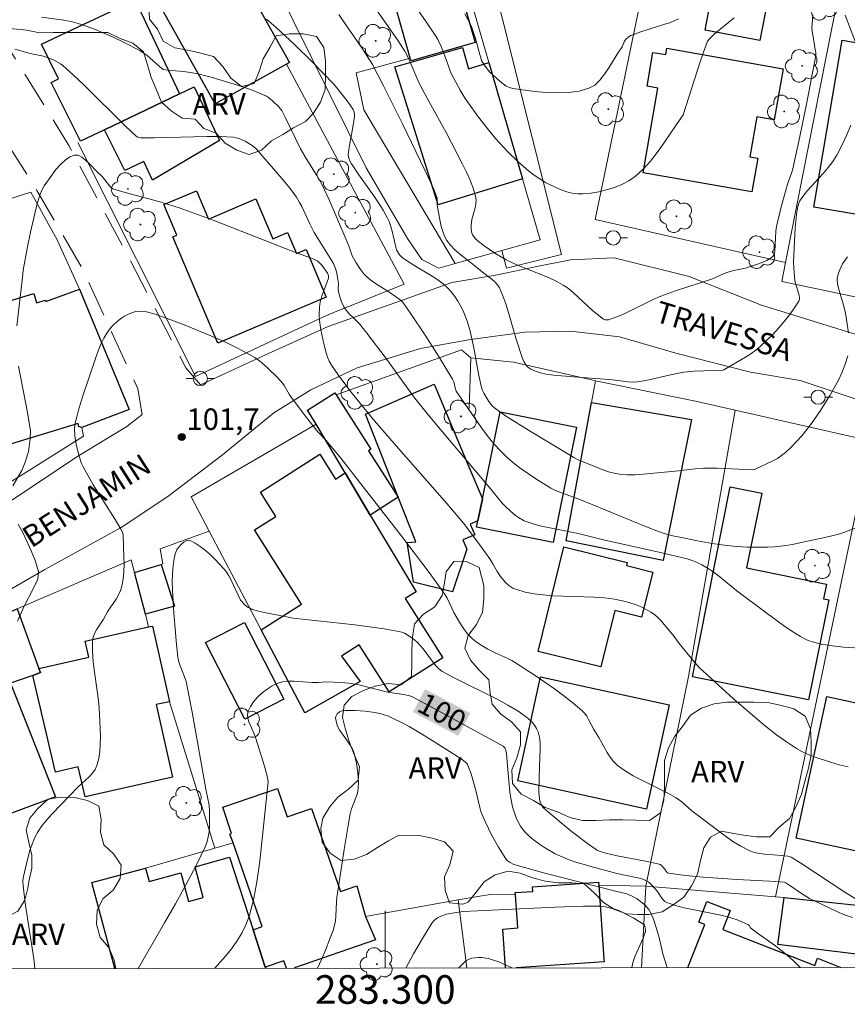
# Model space of a CAD drawing. Units: metres. Extents: x 283112 to 283627, y 1671017 to 1671584.
# Drawn here: x 283274 to 283332, y 1671020 to 1671089 of the extents above; entities that cross this region are included whole.
import ezdxf
from ezdxf.enums import TextEntityAlignment as Align

# ---------------------------------------------------------------- set-up
doc = ezdxf.new("R2010")
doc.units = ezdxf.units.M
doc.header["$MEASUREMENT"] = 0
doc.linetypes.add('HIDDEN', pattern=[0.375, 0.25, -0.125])
for name, color, linetype, lineweight in [('Articulacao', 7, 'Continuous', 18), ('Cerca', 8, 'Cerca', 20), ('Edificacoes', 7, 'Continuous', 30), ('Malha_Coordenadas', 7, 'Continuous', 15), ('Muro_Grade', 8, 'Continuous', 20), ('Nao_Pavimentada_S_Mfio', 10, 'HIDDEN', 15), ('Pavimentacao_Asfaltica_S_Mfio', 10, 'Continuous', 15), ('Poste', 7, 'Continuous', 9), ('Topon_Curvas_Mestras_Masc', 255, 'Continuous', 9), ('Topon_de_Vias', 7, 'Continuous', 9)]:
    doc.layers.add(name, color=color, linetype=linetype, lineweight=lineweight)
for name, color, linetype, lineweight, true_color in [('Arvores_Isoladas', 7, 'Continuous', 18, 0x00ff33), ('Curvas_Intermediarias', 7, 'Continuous', 9, 0x783c14), ('Curvas_Mestras', 7, 'Continuous', 20, 0x783c14), ('Pto_Cotado', 7, 'Continuous', 9, 0x783c14), ('Topon_Curvas_Mestras', 7, 'Continuous', 9, 0x783c14), ('Topon_Pto_Cotado', 7, 'Continuous', 9, 0x783c14), ('Topon_Vegetacao', 7, 'Continuous', 9, 0x00ff33), ('Vegetacao', 7, 'Orla8', 9, 0x00ff33)]:
    doc.layers.add(name, color=color, linetype=linetype, lineweight=lineweight, true_color=true_color)
doc.styles.add('Arial', font='arial.ttf', dxfattribs={"height": 1.5})
doc.styles.get("Standard").update_dxf_attribs({"font": 'arial.ttf'})
doc.linetypes.add('Cerca', pattern='A,10,0,["X",Standard,S=1,R=0,X=0,Y=-0.5],0.1', length=10.1)
doc.linetypes.add('Orla8', pattern='A,6,-0.5,["V",Standard,S=1,R=0,X=-0.5,Y=-1],-0.5,6,-0.5,["V",Standard,S=1,R=0,X=-0.5,Y=-1],-0.5', length=14)

# ---------------------------------------------------------------- blocks, each defined once
blk = doc.blocks.new('Cotas')
at = {"layer": 'Pto_Cotado'}
blk.add_hatch(color=256, dxfattribs=at).paths.add_polyline_path([(0, 0.24, 1), (0, -0.24, 1)])
at = {"layer": 'Pto_Cotado', "lineweight": -3}
blk.add_lwpolyline([(0, -0.24, -1), (0, 0.24, -1)], format="xyb", close=True, dxfattribs=at)
blk = doc.blocks.new('Arvore')
at = {"layer": 'Arvores_Isoladas'}
blk.add_lwpolyline([(-0.718, 0.493, 0.872324), (-0.722, -0.551, 0.862983), (0.284, -0.827, 0.900105), (0.89, 0.029, 0.863155), (0.262, 0.861, 0.882486)], format="xyb", close=True, dxfattribs=at)
blk.add_circle((0, 0), 0.0286, dxfattribs=at)
blk = doc.blocks.new('Poste')
at = {"layer": 'Poste'}
for points in [[(-0.5, 0), (-1, 0)], [(0.5, 0), (1, 0)]]:
    blk.add_lwpolyline(points, dxfattribs=at)
blk.add_lwpolyline([(0, 0.5, 1), (0, -0.5, 1)], format="xyb", close=True, dxfattribs=at)

msp = doc.modelspace()

# ---------------------------------------------------------------- linework, layer by layer
at = {"layer": 'Articulacao', "flags": 128}
msp.add_lwpolyline([(283127.683, 1671576.351), (283609.75, 1671577.079), (283610.574, 1671022.811), (283128.532, 1671022.084), (283127.683, 1671576.351)], close=True, dxfattribs=at)
at = {"layer": 'Cerca', "flags": 128}
for points in [[(283328.003, 1671071.703), (283333.659, 1671100.37), (283342.033, 1671098.419)], [(283317.92, 1671022.37), (283318.24, 1671028.071), (283314.939, 1671028.15)], [(283309.107, 1671027.469), (283307.329, 1671027.491), (283306.485, 1671027.344), (283305.107, 1671027.103)], [(283305.107, 1671027.103), (283303.938, 1671026.915), (283298.629, 1671025.953)], [(283305.708, 1671022.351), (283305.107, 1671027.103)]]:
    msp.add_lwpolyline(points, dxfattribs=at)
at = {"layer": 'Curvas_Intermediarias', "flags": 128}
for points, elevation in [([(283329.905, 1671089.01), (283329.856, 1671088.377), (283329.853, 1671088.133), (283329.87, 1671087.888), (283330.079, 1671086.593), (283330.126, 1671086.378), (283330.133, 1671086.164), (283329.48, 1671082.762), (283329.014, 1671080.497), (283328.525, 1671078.239), (283328.432, 1671077.931), (283328.141, 1671077.177), (283327.669, 1671075.489), (283327.365, 1671074.213), (283327.324, 1671073.892), (283327.261, 1671072.473), (283327.236, 1671072.333), (283327.189, 1671072.211), (283327.113, 1671072.113), (283326.92, 1671071.965), (283326.697, 1671071.838), (283326.193, 1671071.63), (283325.204, 1671071.307), (283324.378, 1671071.125), (283323.971, 1671071.016), (283323.661, 1671070.893), (283322.9, 1671070.548), (283320.304, 1671069.707), (283319.278, 1671069.338), (283318.747, 1671069.112), (283316.657, 1671068.085), (283316.137, 1671067.865), (283315.615, 1671067.686), (283315.503, 1671067.673), (283315.389, 1671067.693), (283315.275, 1671067.739), (283315.051, 1671067.881), (283314.498, 1671068.326), (283313.172, 1671069.58), (283312.823, 1671069.865), (283312.453, 1671070.117), (283311.949, 1671070.394), (283311.425, 1671070.639), (283309.254, 1671071.504), (283308.458, 1671071.885), (283307.676, 1671072.343), (283306.928, 1671072.851), (283306.535, 1671073.153), (283306.297, 1671073.379), (283306.196, 1671073.502), (283306.11, 1671073.63), (283306.032, 1671073.836), (283306.002, 1671074.069), (283306.004, 1671074.308), (283306.053, 1671074.697), (283306.28, 1671075.526), (283306.337, 1671075.798), (283306.356, 1671076.066), (283306.323, 1671076.327), (283306.152, 1671076.897), (283305.936, 1671077.461), (283305.684, 1671078.021), (283305.409, 1671078.577), (283304.266, 1671080.775), (283303.069, 1671082.924), (283302.486, 1671084.006), (283302.284, 1671084.437), (283301.819, 1671085.536), (283301.524, 1671086.167), (283301.36, 1671086.472), (283300.847, 1671087.257), (283299.098, 1671089.767)], 108), ([(283302.164, 1671089.518), (283302.861, 1671088.53), (283303.537, 1671087.53), (283303.677, 1671087.295), (283303.908, 1671086.797), (283304.348, 1671085.643), (283304.512, 1671085.153), (283304.614, 1671084.917), (283305.235, 1671083.736), (283305.582, 1671083.167), (283306.526, 1671081.867), (283307.314, 1671080.861), (283307.724, 1671080.371), (283308.579, 1671079.432), (283309.276, 1671078.749), (283310.019, 1671078.107), (283310.407, 1671077.812), (283310.807, 1671077.538), (283311.218, 1671077.292), (283311.932, 1671076.931), (283312.311, 1671076.774), (283312.698, 1671076.643), (283313.088, 1671076.547), (283313.475, 1671076.494), (283313.855, 1671076.491), (283314.387, 1671076.544), (283314.936, 1671076.635), (283315.488, 1671076.767), (283316.03, 1671076.938), (283316.552, 1671077.152), (283317.038, 1671077.409), (283317.477, 1671077.711), (283318.035, 1671078.211), (283318.548, 1671078.778), (283319.026, 1671079.393), (283319.482, 1671080.04), (283320.371, 1671081.356), (283320.852, 1671082.029), (283322.021, 1671085.726), (283322.255, 1671086.404), (283322.547, 1671087.166), (283322.674, 1671087.331), (283323.045, 1671087.68), (283324.419, 1671088.799)], 109), ([(283332.359, 1671065.153), (283332.182, 1671064.586), (283331.96, 1671064.024), (283331.7, 1671063.469), (283331.411, 1671062.923), (283331.1, 1671062.386), (283330.449, 1671061.345), (283329.826, 1671060.441), (283329.491, 1671060.001), (283329.14, 1671059.574), (283328.775, 1671059.163), (283328.394, 1671058.77), (283328, 1671058.4), (283327.728, 1671058.183), (283327.433, 1671057.992), (283327.121, 1671057.822), (283325.825, 1671057.213), (283325.732, 1671057.189), (283323.214, 1671057.3), (283322.261, 1671057.31), (283321.685, 1671057.27), (283320.534, 1671057.119), (283318.034, 1671056.881), (283317.483, 1671056.852), (283316.936, 1671056.85), (283316.395, 1671056.886), (283316.004, 1671056.951), (283315.619, 1671057.053), (283315.238, 1671057.184), (283313.549, 1671057.869), (283313.202, 1671058.042), (283310.015, 1671059.955), (283308.493, 1671060.924), (283307.753, 1671061.43), (283307.609, 1671061.546), (283307.477, 1671061.677), (283307.244, 1671061.973), (283306.888, 1671062.542), (283306.802, 1671062.74), (283306.736, 1671062.948), (283306.546, 1671063.794), (283306.198, 1671065.721), (283306.068, 1671066.358), (283305.916, 1671066.985), (283305.729, 1671067.6), (283305.445, 1671068.312), (283305.273, 1671068.661), (283305.081, 1671068.999), (283304.868, 1671069.321), (283304.637, 1671069.624), (283304.386, 1671069.902), (283304.047, 1671070.208), (283303.678, 1671070.485), (283303.286, 1671070.741), (283302.061, 1671071.463), (283301.413, 1671071.878), (283301.172, 1671072.051), (283300.998, 1671072.227), (283300.781, 1671072.579), (283300.45, 1671073.981), (283300.367, 1671074.275), (283300.266, 1671074.56), (283300.14, 1671074.834), (283299.847, 1671075.352), (283299.53, 1671075.859), (283299.193, 1671076.357), (283298.146, 1671077.834), (283297.63, 1671078.592), (283297.518, 1671078.796), (283297.423, 1671079.057), (283297.406, 1671079.26), (283297.516, 1671080.016), (283297.732, 1671081.151), (283297.846, 1671081.907), (283297.853, 1671082.051), (283297.837, 1671082.197), (283297.758, 1671082.394), (283297.333, 1671082.996), (283296.878, 1671083.587), (283296.394, 1671084.154), (283294.914, 1671085.693), (283293.661, 1671086.938), (283292.367, 1671088.134), (283291.701, 1671088.705)], 106), ([(283296.76, 1671089.034), (283297.204, 1671088.396), (283298.353, 1671086.697), (283299.109, 1671085.537), (283299.885, 1671084.043), (283301.176, 1671081.436), (283302.796, 1671078.111), (283303.4, 1671076.814), (283303.522, 1671076.5), (283303.622, 1671076.182), (283303.64, 1671076.028), (283303.631, 1671075.71), (283303.846, 1671074.559), (283303.923, 1671074.202), (283304.019, 1671073.857), (283304.146, 1671073.532), (283304.312, 1671073.232), (283304.57, 1671072.897), (283304.87, 1671072.588), (283305.201, 1671072.298), (283306.261, 1671071.47), (283306.807, 1671071.01), (283307.471, 1671070.512), (283307.672, 1671070.333), (283307.847, 1671070.137), (283307.985, 1671069.918), (283308.233, 1671069.368), (283308.442, 1671068.793), (283308.623, 1671068.202), (283309.125, 1671066.395), (283309.608, 1671064.966), (283309.698, 1671064.768), (283309.804, 1671064.587), (283309.93, 1671064.426), (283310.05, 1671064.318), (283310.19, 1671064.227), (283310.513, 1671064.086), (283310.857, 1671063.985), (283311.267, 1671063.89), (283311.76, 1671063.817), (283313.173, 1671063.692), (283315.667, 1671063.514), (283316.076, 1671063.452), (283316.999, 1671063.348), (283317.425, 1671063.332), (283317.636, 1671063.348), (283318.103, 1671063.419), (283318.567, 1671063.512), (283319.956, 1671063.842), (283320.888, 1671064.018), (283321.608, 1671064.089), (283323.62, 1671064.167), (283323.691, 1671064.192), (283325.209, 1671065.064), (283325.575, 1671065.301), (283325.926, 1671065.555), (283326.256, 1671065.833), (283327.11, 1671066.666), (283327.521, 1671067.11), (283327.915, 1671067.568), (283328.285, 1671068.036), (283328.627, 1671068.511), (283328.936, 1671068.988), (283328.983, 1671069.112), (283328.989, 1671069.249), (283328.966, 1671069.395), (283328.656, 1671070.409), (283328.605, 1671070.975), (283328.572, 1671071.723), (283328.598, 1671072.694), (283328.684, 1671074.118), (283328.78, 1671075.06), (283328.844, 1671075.525), (283328.905, 1671075.764), (283329.004, 1671075.994), (283329.204, 1671076.311), (283329.54, 1671076.727), (283330.637, 1671077.92), (283330.988, 1671078.326), (283331.311, 1671078.749), (283331.591, 1671079.196), (283331.945, 1671079.874), (283332.274, 1671080.573), (283332.578, 1671081.288)], 107), ([(283333.149, 1671086.429), (283332.172, 1671088.984)], 107), ([(283333.969, 1671044.663), (283332.052, 1671044.798), (283331.1, 1671044.895), (283330.491, 1671044.995), (283329.89, 1671045.157), (283329.598, 1671045.264), (283329.317, 1671045.388), (283329.047, 1671045.531), (283328.446, 1671045.898), (283327.859, 1671046.292), (283326.71, 1671047.133), (283324.597, 1671048.731), (283323.404, 1671049.703), (283323, 1671050.012), (283322.584, 1671050.3), (283322.153, 1671050.556), (283321.822, 1671050.714), (283321.476, 1671050.844), (283321.12, 1671050.954), (283319.048, 1671051.455), (283315.358, 1671052.28), (283313.505, 1671052.734), (283310.926, 1671053.26), (283310.421, 1671053.391), (283309.927, 1671053.545), (283309.715, 1671053.631), (283309.311, 1671053.858), (283309.119, 1671053.993), (283308.755, 1671054.289), (283308.378, 1671054.644), (283308.182, 1671054.857), (283307.265, 1671055.987), (283303.716, 1671060.173), (283303.017, 1671061.019), (283301.979, 1671062.317), (283299.992, 1671065.07), (283298.722, 1671066.752), (283298.194, 1671067.409), (283297.906, 1671067.708), (283297.45, 1671068.134), (283297.191, 1671068.448), (283297.099, 1671068.602), (283296.945, 1671068.934), (283296.825, 1671069.285), (283296.728, 1671069.638), (283296.706, 1671069.832), (283296.722, 1671070.232), (283296.667, 1671070.644), (283296.608, 1671070.956), (283296.529, 1671071.263), (283296.386, 1671071.619), (283295.319, 1671073.307), (283295.033, 1671073.797), (283294.733, 1671074.393), (283294.166, 1671075.603), (283294.007, 1671075.896), (283293.783, 1671076.256), (283293.407, 1671076.772), (283292.92, 1671077.383), (283291.002, 1671079.616), (283290.759, 1671079.819), (283290.194, 1671080.172), (283289.789, 1671080.357), (283289.58, 1671080.417), (283289.367, 1671080.45), (283288.454, 1671080.496), (283287.534, 1671080.506), (283283.823, 1671080.41), (283282.899, 1671080.407), (283282.697, 1671080.449), (283282.568, 1671080.531), (283281.83, 1671081.229), (283278.926, 1671084.09), (283278.188, 1671084.789), (283277.436, 1671085.468), (283277.288, 1671085.585), (283277.129, 1671085.688), (283276.787, 1671085.861), (283276.102, 1671086.121), (283275.158, 1671086.318), (283274.084, 1671086.618)], 104), ([(283274.232, 1671067.269), (283274.628, 1671070.65), (283274.666, 1671071.151), (283274.974, 1671072.786), (283275.185, 1671073.819), (283275.656, 1671075.825), (283275.853, 1671076.463), (283275.982, 1671076.763), (283276.141, 1671077.044), (283276.664, 1671077.808), (283276.964, 1671078.196), (283277.28, 1671078.555), (283277.606, 1671078.86), (283277.934, 1671079.085), (283278.258, 1671079.206), (283278.509, 1671079.188), (283278.771, 1671079.061), (283279.039, 1671078.854), (283279.309, 1671078.595), (283279.84, 1671078.034), (283280.208, 1671077.677), (283280.717, 1671077.047), (283280.842, 1671076.906), (283280.935, 1671076.846), (283281.651, 1671076.637), (283284.324, 1671075.917), (283285.642, 1671075.502), (283287.966, 1671074.651), (283293.729, 1671072.385), (283294.835, 1671072.005), (283295.043, 1671071.911), (283295.24, 1671071.8), (283295.356, 1671071.712), (283295.559, 1671071.494), (283295.952, 1671070.955), (283296.003, 1671070.862), (283296.029, 1671070.739), (283296.019, 1671070.606), (283295.589, 1671069.416), (283295.454, 1671068.933), (283295.395, 1671068.565), (283295.371, 1671068.001), (283295.396, 1671067.629), (283295.489, 1671066.981), (283295.692, 1671066.015), (283295.86, 1671065.381), (283295.957, 1671065.082), (283296.081, 1671064.79), (283296.232, 1671064.513), (283296.715, 1671063.831), (283297.532, 1671062.74), (283298.376, 1671061.668), (283299.242, 1671060.614), (283300.917, 1671058.673), (283304.316, 1671054.831), (283305.473, 1671053.455), (283306.413, 1671052.223), (283307.315, 1671050.963), (283307.53, 1671050.615), (283307.827, 1671050.075), (283308.053, 1671049.739), (283308.393, 1671049.337), (283308.649, 1671049.099), (283308.789, 1671049.001), (283308.937, 1671048.923), (283309.214, 1671048.814), (283309.799, 1671048.642), (283310.407, 1671048.523), (283311.018, 1671048.442), (283311.734, 1671048.381), (283312.455, 1671048.348), (283314.622, 1671048.283), (283315.338, 1671048.231), (283316.047, 1671048.142), (283316.804, 1671047.983), (283317.181, 1671047.874), (283317.55, 1671047.745), (283317.91, 1671047.597), (283318.256, 1671047.43), (283318.584, 1671047.243), (283318.837, 1671047.063), (283319.072, 1671046.853), (283319.292, 1671046.621), (283320.201, 1671045.533), (283320.566, 1671045.043), (283321.509, 1671043.885), (283321.965, 1671043.376), (283322.208, 1671043.137), (283324.374, 1671041.165), (283325.856, 1671039.891), (283326.61, 1671039.271), (283327.374, 1671038.667), (283328.06, 1671038.156), (283328.78, 1671037.688), (283329.154, 1671037.48), (283329.536, 1671037.296), (283329.926, 1671037.139), (283331.142, 1671036.739), (283331.766, 1671036.566), (283332.396, 1671036.419)], 103), ([(283332.348, 1671072.09), (283331.991, 1671071.602), (283331.792, 1671071.185), (283331.681, 1671070.886), (283331.622, 1671070.584), (283331.622, 1671070.434), (283331.672, 1671070.088), (283331.752, 1671069.744), (283332.067, 1671068.707), (283332.158, 1671068.358), (283332.224, 1671068.008), (283332.407, 1671066.771)], 106), ([(283275.494, 1671022.306), (283275.41, 1671022.977), (283274.815, 1671026.887), (283274.658, 1671028.125), (283274.648, 1671028.387), (283274.667, 1671028.645), (283275.017, 1671030.119), (283275.142, 1671030.566), (283275.288, 1671031.002), (283275.462, 1671031.422), (283275.671, 1671031.819), (283275.977, 1671032.279), (283276.323, 1671032.717), (283276.697, 1671033.137), (283278.509, 1671035.021), (283279.282, 1671035.724), (283279.51, 1671035.971), (283279.698, 1671036.234), (283279.829, 1671036.521), (283279.953, 1671036.996), (283280.029, 1671037.495), (283280.066, 1671038.011), (283280.073, 1671038.537), (283280.019, 1671040.113), (283279.968, 1671040.843), (283279.877, 1671041.576), (283279.657, 1671043.041), (283279.567, 1671043.768), (283279.515, 1671044.489), (283279.521, 1671045.2), (283279.566, 1671045.474), (283279.662, 1671045.74), (283279.793, 1671045.999), (283280.278, 1671046.757), (283280.598, 1671047.302), (283281.175, 1671048.156), (283281.346, 1671048.446), (283281.486, 1671048.744), (283281.582, 1671049.055), (283281.667, 1671049.547), (283281.712, 1671050.05), (283281.728, 1671050.563), (283281.723, 1671051.08), (283281.662, 1671052.625), (283281.611, 1671052.842), (283281.505, 1671053.048), (283281.098, 1671053.726), (283279.573, 1671056.149), (283279.214, 1671056.764), (283278.876, 1671057.389), (283278.761, 1671057.636), (283278.575, 1671058.152), (283278.38, 1671058.956), (283278.28, 1671059.571), (283278.268, 1671060.101), (283278.315, 1671060.446), (283278.421, 1671060.908), (283278.54, 1671061.369), (283278.81, 1671062.287), (283279.743, 1671065.054), (283279.914, 1671065.518), (283280.103, 1671065.97), (283280.316, 1671066.403), (283280.561, 1671066.811), (283280.75, 1671067.065), (283280.969, 1671067.31), (283281.213, 1671067.539), (283281.475, 1671067.749), (283281.75, 1671067.933), (283282.031, 1671068.086), (283282.313, 1671068.203), (283282.544, 1671068.26), (283282.79, 1671068.282), (283283.047, 1671068.273), (283283.308, 1671068.238), (283283.824, 1671068.113), (283285.005, 1671067.69), (283285.943, 1671067.333), (283287.807, 1671066.568), (283288.725, 1671066.156), (283289.628, 1671065.722), (283290.512, 1671065.264), (283290.866, 1671065.051), (283291.202, 1671064.809), (283291.525, 1671064.543), (283291.835, 1671064.26), (283292.43, 1671063.667), (283292.832, 1671063.238), (283292.931, 1671063.096), (283293.277, 1671062.482), (283293.374, 1671062.336), (283294.399, 1671060.971), (283295.284, 1671059.857), (283295.865, 1671059.237), (283296.898, 1671058.007), (283301.086, 1671052.619), (283303.065, 1671050.008), (283304.035, 1671048.69), (283304.192, 1671048.452), (283304.331, 1671048.203), (283304.828, 1671047.168), (283305.338, 1671046.297), (283305.607, 1671045.899), (283305.754, 1671045.712), (283306.07, 1671045.387), (283306.239, 1671045.248), (283306.601, 1671044.994), (283307.173, 1671044.654), (283307.725, 1671044.378), (283308.576, 1671044), (283308.851, 1671043.86), (283309.115, 1671043.702), (283310.485, 1671042.799), (283311.839, 1671041.862), (283312.499, 1671041.375), (283313.141, 1671040.872), (283313.762, 1671040.351), (283313.94, 1671040.168), (283314.093, 1671039.961), (283314.228, 1671039.737), (283314.596, 1671039.028), (283314.935, 1671038.464), (283315.517, 1671037.412), (283315.732, 1671037.083), (283315.973, 1671036.782), (283316.249, 1671036.519), (283316.779, 1671036.134), (283317.349, 1671035.792), (283317.944, 1671035.479), (283319.773, 1671034.578), (283320.357, 1671034.244), (283320.74, 1671033.966), (283321.458, 1671033.339), (283323.242, 1671031.981), (283323.779, 1671031.582), (283324.325, 1671031.206), (283324.883, 1671030.863), (283325.459, 1671030.564), (283325.809, 1671030.434), (283326.177, 1671030.351), (283326.559, 1671030.302), (283327.733, 1671030.224), (283328.166, 1671030.168), (283328.406, 1671030.097), (283329.084, 1671029.669), (283332.232, 1671027.601), (283332.869, 1671027.204)], 102), ([(283273.938, 1671056.067), (283274.569, 1671057.138), (283274.812, 1671057.723), (283275.031, 1671058.464), (283275.168, 1671059.355), (283275.187, 1671059.92), (283274.968, 1671061.208), (283274.354, 1671064.451)], 103), ([(283274.267, 1671046.604), (283274.748, 1671047.658), (283275.372, 1671048.856), (283275.696, 1671049.534), (283275.734, 1671050.07), (283275.503, 1671050.845), (283275.229, 1671051.528), (283274.661, 1671052.765), (283274.312, 1671053.385)], 103), ([(283332.677, 1671025.884), (283332.131, 1671026.077), (283331.584, 1671026.306), (283329.684, 1671027.211), (283329.122, 1671027.56), (283328.299, 1671028.127), (283328.021, 1671028.307), (283327.94, 1671028.342), (283327.334, 1671028.388), (283324.619, 1671028.535), (283322.237, 1671028.707), (283321.016, 1671028.817), (283319.822, 1671028.978), (283319.761, 1671029.001), (283319.71, 1671029.042), (283319.545, 1671029.286), (283319.325, 1671029.522), (283319.225, 1671029.592), (283319.17, 1671029.613), (283318.2, 1671029.825), (283316.23, 1671030.186), (283315.425, 1671030.37), (283315.11, 1671030.464), (283314.813, 1671030.594), (283314.676, 1671030.678), (283314.146, 1671031.056), (283313.102, 1671031.85), (283312.589, 1671032.262), (283311.586, 1671033.107), (283311.098, 1671033.537), (283311.028, 1671033.607), (283310.911, 1671033.771), (283310.827, 1671033.956), (283310.782, 1671034.148), (283310.75, 1671034.676), (283310.787, 1671036.434), (283310.849, 1671037.687), (283310.841, 1671038.093), (283310.796, 1671038.484), (283310.702, 1671038.854), (283310.59, 1671039.103), (283310.434, 1671039.341), (283310.244, 1671039.565), (283310.027, 1671039.775), (283309.793, 1671039.97), (283309.305, 1671040.31), (283308.582, 1671040.742), (283307.838, 1671041.146), (283304.786, 1671042.66), (283303.961, 1671043.101), (283303.753, 1671043.263), (283303.57, 1671043.451), (283303.375, 1671043.689), (283302.641, 1671044.681), (283302.444, 1671044.914), (283302.233, 1671045.13), (283301.905, 1671045.409), (283301.728, 1671045.539), (283301.35, 1671045.755), (283301.151, 1671045.834), (283300.946, 1671045.889), (283299.931, 1671046.068), (283298.906, 1671046.217), (283297.873, 1671046.344), (283293.557, 1671046.807), (283291.441, 1671047.229), (283291.032, 1671047.333), (283290.633, 1671047.455), (283290.516, 1671047.504), (283290.405, 1671047.57), (283290.201, 1671047.735), (283289.884, 1671048.072), (283289.2, 1671049.516), (283289.064, 1671049.771), (283288.911, 1671050.013), (283288.736, 1671050.237), (283288.109, 1671050.911), (283287.769, 1671051.242), (283287.417, 1671051.554), (283287.061, 1671051.833), (283286.704, 1671052.066), (283286.352, 1671052.242), (283286.216, 1671052.261), (283286.067, 1671052.223), (283285.912, 1671052.139), (283285.762, 1671052.022), (283285.624, 1671051.885), (283285.509, 1671051.74), (283285.424, 1671051.6), (283285.327, 1671051.364), (283285.254, 1671051.11), (283285.203, 1671050.842), (283285.142, 1671050.284), (283285.097, 1671049.415), (283285.109, 1671048.782), (283285.202, 1671047.175), (283285.385, 1671044.976), (283285.481, 1671044.106), (283285.546, 1671043.826), (283285.631, 1671043.552), (283285.967, 1671042.718), (283286.068, 1671042.375), (283286.494, 1671040.235), (283287.459, 1671034.857), (283287.677, 1671033.728), (283287.708, 1671033.275), (283287.696, 1671032.223), (283287.671, 1671031.872), (283287.622, 1671031.528), (283287.541, 1671031.194), (283287.42, 1671030.875), (283286.761, 1671029.515), (283286.058, 1671028.168), (283285.322, 1671026.831), (283284.564, 1671025.502), (283282.725, 1671022.317)], 101), ([(283295.25, 1671022.336), (283295.538, 1671022.95), (283295.835, 1671023.642), (283296.111, 1671024.338), (283296.37, 1671025.032), (283296.458, 1671025.339), (283296.512, 1671025.656), (283296.542, 1671025.979), (283296.588, 1671026.964), (283296.623, 1671027.288), (283297.117, 1671030.639), (283297.395, 1671032.309), (283297.55, 1671033.139), (283297.618, 1671033.404), (283297.708, 1671033.665), (283298.006, 1671034.44), (283298.077, 1671034.7), (283298.115, 1671034.965), (283298.126, 1671035.303), (283298.085, 1671035.991), (283297.979, 1671036.679), (283297.83, 1671037.349), (283297.78, 1671037.503), (283297.713, 1671037.651), (283297.544, 1671037.937), (283297.196, 1671038.457), (283296.819, 1671038.957), (283296.664, 1671039.272), (283296.558, 1671039.602), (283296.531, 1671039.819), (283296.551, 1671039.942), (283296.647, 1671040.122), (283296.788, 1671040.254), (283296.985, 1671040.34), (283297.199, 1671040.368), (283297.892, 1671040.352), (283298.592, 1671040.313), (283299.281, 1671040.223), (283299.616, 1671040.15), (283300.221, 1671039.952), (283300.517, 1671039.827), (283301.099, 1671039.542), (283301.665, 1671039.233), (283302.724, 1671038.617), (283304.285, 1671037.64), (283305.387, 1671036.921), (283305.603, 1671036.754), (283305.72, 1671036.622), (283305.764, 1671036.548), (283305.855, 1671036.348), (283306.008, 1671035.929), (283306.339, 1671034.768), (283306.611, 1671033.575), (283306.698, 1671033.285), (283306.806, 1671033.003), (283307.005, 1671032.554), (283307.439, 1671031.661), (283307.92, 1671030.794), (283308.447, 1671029.976), (283308.531, 1671029.877), (283308.742, 1671029.716), (283308.989, 1671029.597), (283309.247, 1671029.51), (283311.167, 1671028.978), (283316.011, 1671027.749), (283316.905, 1671027.541), (283317.235, 1671027.404), (283317.618, 1671027.176), (283317.985, 1671026.907), (283318.153, 1671026.757), (283318.306, 1671026.597), (283318.439, 1671026.427), (283318.568, 1671026.218), (283318.769, 1671025.758), (283319.129, 1671024.575), (283319.414, 1671023.344), (283319.721, 1671022.373)], 99), ([(283317.245, 1671022.369), (283317.246, 1671022.388), (283317.342, 1671022.794), (283317.491, 1671023.203), (283318.045, 1671024.444), (283318.202, 1671024.909), (283318.203, 1671025.069), (283318.169, 1671025.258), (283318.135, 1671025.351), (283318.074, 1671025.421), (283317.342, 1671025.846), (283316.285, 1671026.403), (283315.407, 1671026.614), (283315.033, 1671026.67), (283313.861, 1671026.667), (283311.89, 1671026.608), (283307.946, 1671026.414), (283306.445, 1671026.355), (283305.449, 1671026.289), (283304.958, 1671026.231), (283304.279, 1671026.103), (283303.882, 1671025.967), (283303.694, 1671025.874), (283303.522, 1671025.762), (283303.371, 1671025.629), (283303.249, 1671025.475), (283302.598, 1671024.417), (283301.974, 1671023.33), (283301.438, 1671022.345)], 98), ([(283308.857, 1671022.356), (283308.663, 1671022.458), (283308.306, 1671022.625), (283307.946, 1671022.775), (283307.582, 1671022.903), (283307.217, 1671023.003), (283306.754, 1671023.073), (283306.509, 1671023.082), (283306.267, 1671023.066), (283306.037, 1671023.024), (283305.827, 1671022.95), (283305.647, 1671022.84), (283305.349, 1671022.572), (283305.146, 1671022.351)], 97)]:
    msp.add_lwpolyline(points, dxfattribs=dict(at, elevation=elevation))
at = {"layer": 'Curvas_Mestras', "flags": 128}
for points, elevation in [([(283332.984, 1671053.161), (283332.074, 1671052.81), (283331.64, 1671052.675), (283330.754, 1671052.452), (283329.102, 1671052.099), (283328.48, 1671051.972), (283327.855, 1671051.87), (283327.227, 1671051.811), (283326.753, 1671051.792), (283325.802, 1671051.782), (283325.326, 1671051.792), (283324.375, 1671051.845), (283323.903, 1671051.888), (283322.877, 1671052.027), (283321.854, 1671052.214), (283320.836, 1671052.427), (283320.123, 1671052.581), (283319.51, 1671052.746), (283319.109, 1671052.879), (283318.15, 1671053.251), (283313.611, 1671055.126), (283312.142, 1671055.643), (283311.86, 1671055.768), (283311.59, 1671055.914), (283310.539, 1671056.565), (283310.018, 1671056.907), (283309.509, 1671057.265), (283309.017, 1671057.641), (283308.547, 1671058.039), (283308.106, 1671058.462), (283307.604, 1671059.015), (283307.134, 1671059.599), (283306.688, 1671060.207), (283304.97, 1671062.703), (283304.889, 1671062.937), (283304.792, 1671063.348), (283304.708, 1671063.537), (283303.764, 1671065.076), (283302.794, 1671066.605), (283301.79, 1671068.106), (283301.273, 1671068.841), (283301.177, 1671068.959), (283300.946, 1671069.16), (283300.176, 1671069.684), (283299.39, 1671070.177), (283298.891, 1671070.53), (283298.662, 1671070.727), (283298.502, 1671070.893), (283298.214, 1671071.261), (283297.96, 1671071.66), (283297.674, 1671072.163), (283297.468, 1671072.797), (283297.249, 1671073.35), (283296.07, 1671076.079), (283295.554, 1671077.174), (283295.212, 1671077.781), (283294.47, 1671078.966), (283294.06, 1671079.652), (283293.004, 1671081.848), (283292.756, 1671082.322), (283292.565, 1671082.577), (283292.113, 1671083.004), (283291.831, 1671083.23), (283291.681, 1671083.327), (283291.089, 1671083.593), (283290.646, 1671083.762), (283289.742, 1671084.068), (283287.816, 1671084.654), (283286.975, 1671084.871), (283286.409, 1671084.986), (283285.873, 1671085.06), (283284.791, 1671085.149), (283284.467, 1671085.189), (283284.203, 1671085.398), (283283.31, 1671086.183), (283283.072, 1671086.357), (283282.822, 1671086.509), (283281.63, 1671087.127), (283281.021, 1671087.419), (283279.782, 1671087.956), (283279.154, 1671088.196), (283278.521, 1671088.413), (283278.022, 1671088.55), (283277.512, 1671088.65), (283275.955, 1671088.863)], 105), ([(283305.566, 1671089.089), (283305.892, 1671088.475), (283306.046, 1671088.137), (283306.289, 1671087.431), (283306.741, 1671085.829), (283306.915, 1671085.513), (283307.289, 1671085.034), (283308.047, 1671084.35), (283308.255, 1671084.179), (283308.47, 1671084.033), (283308.696, 1671083.921), (283308.936, 1671083.857), (283310.464, 1671083.653), (283311.26, 1671083.583), (283312.055, 1671083.554), (283312.828, 1671083.583), (283313.563, 1671083.686), (283314.24, 1671083.878), (283314.653, 1671084.107), (283315.016, 1671084.442), (283315.343, 1671084.854), (283315.644, 1671085.316), (283316.224, 1671086.275), (283316.573, 1671086.788), (283316.748, 1671087.18), (283316.839, 1671087.305), (283317, 1671087.46), (283317.189, 1671087.572), (283317.878, 1671087.826), (283319.64, 1671088.389), (283319.842, 1671088.441), (283320.516, 1671088.741)], 110), ([(283329.028, 1671022.387), (283328.537, 1671022.87), (283328.141, 1671023.228), (283327.295, 1671023.889), (283325.982, 1671024.832), (283325.557, 1671025.159), (283325.457, 1671025.323), (283325.405, 1671025.372), (283324.679, 1671025.692), (283324.11, 1671025.879), (283323.48, 1671026.034), (283320.923, 1671026.557), (283320.305, 1671026.72), (283319.708, 1671026.919), (283319.568, 1671026.996), (283319.449, 1671027.108), (283319.345, 1671027.242), (283319.057, 1671027.692), (283318.646, 1671028.149), (283318.43, 1671028.347), (283318.186, 1671028.49), (283317.872, 1671028.598), (283317.547, 1671028.685), (283316.205, 1671028.956), (283314.302, 1671029.46), (283313.264, 1671029.77), (283312.758, 1671029.951), (283312.265, 1671030.159), (283311.885, 1671030.343), (283311.139, 1671030.766), (283310.78, 1671031.004), (283310.438, 1671031.258), (283310.115, 1671031.529), (283309.816, 1671031.815), (283309.631, 1671032.027), (283309.466, 1671032.262), (283309.318, 1671032.514), (283309.189, 1671032.78), (283308.984, 1671033.332), (283308.908, 1671033.609), (283308.802, 1671034.12), (283308.726, 1671034.641), (283308.54, 1671036.759), (283308.472, 1671037.353), (283308.431, 1671037.554), (283308.368, 1671037.743), (283308.322, 1671037.804), (283308.256, 1671037.851), (283303.683, 1671040.361), (283301.851, 1671041.333), (283301.618, 1671041.417), (283301.129, 1671041.506), (283300.166, 1671041.636), (283298.049, 1671042.17), (283297.432, 1671042.276), (283296.905, 1671042.322), (283295.847, 1671042.36), (283295.314, 1671042.317), (283294.896, 1671042.321), (283293.616, 1671042.408), (283293.203, 1671042.405), (283292.809, 1671042.357), (283292.439, 1671042.249), (283292.087, 1671042.076), (283291.733, 1671041.851), (283291.391, 1671041.583), (283291.074, 1671041.283), (283290.794, 1671040.964), (283290.565, 1671040.636), (283290.399, 1671040.309), (283290.354, 1671040.079), (283290.38, 1671039.828), (283290.46, 1671039.563), (283290.821, 1671038.736), (283290.918, 1671038.468), (283291.543, 1671036.474), (283291.772, 1671035.673), (283291.81, 1671035.361), (283291.228, 1671029.82), (283291.042, 1671028.508), (283290.799, 1671027.219), (283290.476, 1671025.96), (283290.256, 1671025.361), (283289.967, 1671024.783), (283289.621, 1671024.224), (283289.233, 1671023.685), (283288.816, 1671023.164), (283288.08, 1671022.325)], 100)]:
    msp.add_lwpolyline(points, dxfattribs=dict(at, elevation=elevation))
at = {"layer": 'Edificacoes', "flags": 128}
for points in [[(283298.973, 1671097.587), (283305.616, 1671099.178), (283306.24, 1671096.969), (283306.146, 1671096.927), (283305.945, 1671096.825), (283307.538, 1671089.877), (283306.156, 1671089.484), (283305.644, 1671089.342), (283306.295, 1671087.077), (283301.806, 1671085.801), (283301.754, 1671085.982), (283299.715, 1671093.186), (283300.013, 1671093.259)], [(283288.699, 1671093.946), (283289.386, 1671092.71), (283291.772, 1671088.418), (283293.297, 1671085.675), (283293.101, 1671085.572), (283288.111, 1671082.792), (283283.522, 1671090.951), (283283.715, 1671091.06), (283282.665, 1671092.916), (283287.273, 1671095.489), (283288.204, 1671093.668)], [(283322.372, 1671087.933), (283322.959, 1671091.065), (283326.802, 1671090.348), (283326.216, 1671087.214)], [(283278.675, 1671080.18), (283276.634, 1671084.273), (283277.152, 1671084.532), (283275.94, 1671086.956), (283278.917, 1671088.36), (283282.505, 1671090.052), (283285.598, 1671083.491), (283280.356, 1671080.98)], [(283307.256, 1671085.672), (283309.608, 1671077.549), (283303.708, 1671075.714), (283300.666, 1671085.378), (283305.413, 1671086.726), (283305.826, 1671085.228)], [(283318.041, 1671077.959), (283319.078, 1671083.885), (283318.314, 1671084.019), (283318.728, 1671086.39), (283319.622, 1671086.233), (283319.7, 1671086.677), (283327.841, 1671085.243), (283327.211, 1671081.665), (283326.001, 1671081.878), (283325.51, 1671079.091), (283326.057, 1671078.995), (283325.639, 1671076.624)], [(283335.768, 1671074.578), (283329.976, 1671075.57), (283331.97, 1671087.236), (283337.357, 1671086.314), (283336.974, 1671084.077), (283337.378, 1671084.008)], [(283285.598, 1671083.491), (283286.629, 1671083.981), (283288.41, 1671080.217), (283283.724, 1671077.449), (283283.103, 1671078.755), (283281.774, 1671078.127), (283280.356, 1671080.98)], [(283285.138, 1671073.477), (283285.41, 1671073.593), (283284.5, 1671075.751), (283286.787, 1671076.709), (283287.624, 1671074.731), (283290.948, 1671076.142), (283292.136, 1671073.345), (283293.167, 1671073.783), (283293.79, 1671072.317), (283294.463, 1671072.602), (283295.867, 1671069.272), (283288.293, 1671066.058)], [(283276.264, 1671068.966), (283278.615, 1671069.816), (283282.078, 1671061.42), (283278.772, 1671060.148), (283278.571, 1671060.212), (283278.515, 1671060.422), (283273.855, 1671059.009), (283271.572, 1671066.868), (283272.974, 1671067.324), (283272.571, 1671068.659), (283275.411, 1671069.518), (283275.605, 1671068.877), (283276.234, 1671069.067)], [(283306.796, 1671055.17), (283306.486, 1671053.62), (283305.949, 1671053.392), (283306.268, 1671052.636), (283305.439, 1671052.285), (283305.716, 1671051.639), (283304.705, 1671048.655), (283301.97, 1671049.341), (283301.543, 1671052.099), (283302.134, 1671052.159), (283300.904, 1671055.27), (283298.617, 1671061.082), (283303.411, 1671063.184), (283305.787, 1671057.568)], [(283295.176, 1671060.388), (283294.561, 1671061.363), (283296.472, 1671062.585), (283296.562, 1671062.443), (283298.986, 1671058.631), (283298.824, 1671058.527), (283300.904, 1671055.27), (283298.953, 1671054.02), (283297.192, 1671056.971)], [(283312.668, 1671052.219), (283314.439, 1671061.903), (283321.43, 1671060.705), (283319.451, 1671050.853)], [(283306.796, 1671055.17), (283308.033, 1671061.247), (283313.388, 1671060.181), (283311.748, 1671052.109), (283306.393, 1671053.175), (283306.486, 1671053.62)], [(283294.371, 1671040.204), (283291.32, 1671045.997), (283294.147, 1671047.797), (283290.847, 1671052.983), (283292.343, 1671053.936), (283291.261, 1671055.636), (283295.414, 1671058.278), (283296.52, 1671056.541), (283297.192, 1671056.971), (283298.953, 1671054.02), (283302.154, 1671048.668), (283301.399, 1671048.189), (283304.035, 1671044.046), (283300.273, 1671041.652), (283298.172, 1671044.953), (283296.939, 1671044.169), (283298.234, 1671042.38)], [(283329.615, 1671041.115), (283321.496, 1671042.721), (283324.137, 1671056.007), (283326.34, 1671055.57), (283325.276, 1671050.326), (283330.878, 1671049.189), (283330.671, 1671048.169), (283331.033, 1671048.095)], [(283310.698, 1671044.486), (283312.499, 1671051.816), (283316.926, 1671050.7), (283316.874, 1671050.49), (283318.709, 1671050.039), (283317.935, 1671046.889), (283316.064, 1671047.351), (283315.09, 1671043.406)], [(283283.227, 1671047.087), (283282.467, 1671050.008), (283284.317, 1671050.578), (283285.251, 1671047.665)], [(283268.341, 1671032.541), (283267.961, 1671033.462), (283269.475, 1671034.018), (283266.813, 1671041.225), (283266.782, 1671041.307), (283271.872, 1671043.188), (283270.873, 1671046), (283274.253, 1671047.457), (283275.774, 1671043.286), (283275.877, 1671043.006), (283275.344, 1671042.815), (283273.792, 1671042.276), (283276.938, 1671034.312), (283270.38, 1671031.89), (283269.925, 1671033.122)], [(283275.344, 1671042.815), (283275.877, 1671043.006), (283275.774, 1671043.286), (283279.257, 1671044.096), (283279.007, 1671045.212), (283283.447, 1671046.207), (283283.723, 1671046.263), (283284.908, 1671040.975), (283283.982, 1671040.766), (283285.107, 1671035.701), (283278.996, 1671034.33), (283278.513, 1671036.416), (283276.921, 1671036.045)], [(283287.429, 1671045.116), (283290.16, 1671046.515), (283292.904, 1671041.148), (283290.17, 1671039.749)], [(283318.301, 1671033.572), (283318.274, 1671033.458), (283309.269, 1671035.427), (283310.865, 1671042.723), (283319.87, 1671040.753)], [(283330.886, 1671041.335), (283339.106, 1671039.569), (283336.978, 1671029.654), (283328.753, 1671031.419)], [(283327.904, 1671027.269), (283335.648, 1671026.469), (283335.519, 1671025.43), (283334.377, 1671025.549), (283334.079, 1671023.163), (283327.462, 1671023.979)]]:
    msp.add_lwpolyline(points, close=True, dxfattribs=at)
for points in [[(283291.61, 1671022.407), (283290.75, 1671025.018), (283291.384, 1671025.239), (283289.349, 1671031.091), (283289.132, 1671031.712), (283289.252, 1671031.753), (283288.628, 1671033.595), (283292.452, 1671034.9), (283293.145, 1671032.92), (283294.838, 1671033.507), (283296.862, 1671027.689), (283298.022, 1671028.092), (283298.629, 1671025.953), (283299.327, 1671024.323), (283293.649, 1671022.357), (283293.658, 1671022.333)], [(283283.227, 1671029.33), (283283.478, 1671028.395), (283285.709, 1671028.996), (283286.244, 1671027.007), (283287.271, 1671027.284), (283286.702, 1671029.412), (283289.099, 1671030.089), (283290.75, 1671025.018), (283291.61, 1671022.407), (283291.635, 1671022.33)], [(283281.093, 1671022.314), (283279.469, 1671028.336), (283283.227, 1671029.33)], [(283308.409, 1671022.355), (283308.219, 1671025.073), (283309.269, 1671025.147), (283309.107, 1671027.469), (283309.096, 1671027.622), (283310.324, 1671027.708), (283310.302, 1671028.025), (283314.93, 1671028.354), (283314.939, 1671028.15)], [(283314.939, 1671028.15), (283315.3, 1671022.957), (283315.309, 1671022.785), (283309.167, 1671022.357)], [(283321.172, 1671022.375), (283322.356, 1671025.391), (283321.932, 1671025.557), (283322.498, 1671026.998), (283324.124, 1671026.36), (283323.611, 1671025.051), (283330.048, 1671022.524), (283330.244, 1671023.024), (283331.862, 1671022.391)], [(283293.084, 1671022.332), (283292.905, 1671022.853), (283291.61, 1671022.407)]]:
    msp.add_lwpolyline(points, dxfattribs=at)
at = {"layer": 'Malha_Coordenadas', "flags": 128}
msp.add_lwpolyline([(283300, 1671022.343), (283300, 1671026.343)], dxfattribs=at)
at = {"layer": 'Muro_Grade', "flags": 128}
for points in [[(283322.901, 1671102.947), (283320.656, 1671103.486), (283314.678, 1671074.707), (283328.003, 1671071.703), (283327.737, 1671070.356), (283336.767, 1671068.464), (283336.67, 1671067.907), (283346.323, 1671065.271)], [(283306.146, 1671096.927), (283312.326, 1671072.248), (283308.494, 1671071.287), (283308.147, 1671072.528)], [(283304.901, 1671071.619), (283303.752, 1671071.296), (283302.564, 1671071.896), (283301.567, 1671073.363), (283298.674, 1671078.321), (283291.06, 1671093.685), (283291.043, 1671093.716)], [(283308.147, 1671072.528), (283310.842, 1671073.284), (283309.608, 1671077.549), (283307.256, 1671085.672), (283306.156, 1671089.484)], [(283304.901, 1671071.619), (283298.509, 1671082.367), (283297.968, 1671084.963), (283301.754, 1671085.982)], [(283278.495, 1671080.086), (283286.717, 1671063.72), (283295.64, 1671067.88), (283296.335, 1671068.161), (283301.315, 1671070.175), (283293.101, 1671085.572)], [(283278.615, 1671069.816), (283277.057, 1671073.274), (283275.2, 1671076.618), (283274.243, 1671076.299), (283270.597, 1671075.085), (283270.769, 1671072.211), (283270.77, 1671069.399), (283270.764, 1671067.321), (283270.935, 1671065.459), (283273.717, 1671056.316)], [(283304.901, 1671071.619), (283308.147, 1671072.528)], [(283305.977, 1671065.013), (283305.343, 1671065.592), (283296.562, 1671062.443)], [(283305.977, 1671065.013), (283305.881, 1671061.47)], [(283314.718, 1671063.424), (283314.554, 1671063.458), (283308.967, 1671064.714), (283305.977, 1671065.013)], [(283312.668, 1671052.219), (283314.439, 1671061.903), (283314.718, 1671063.424)], [(283324.479, 1671061.364), (283321.696, 1671061.995), (283314.718, 1671063.424)], [(283294.561, 1671061.363), (283295.176, 1671060.388)], [(283327.309, 1671027.335), (283318.24, 1671028.071), (283321.219, 1671042.74), (283324.479, 1671061.364)], [(283333.963, 1671059.218), (283333.835, 1671059.245), (283324.479, 1671061.364)], [(283273.717, 1671056.316), (283274.478, 1671056.777), (283278.888, 1671059.538), (283278.772, 1671060.148)], [(283295.176, 1671060.388), (283286.419, 1671055.31), (283287.685, 1671052.905)], [(283302.154, 1671048.668), (283298.953, 1671054.02), (283297.192, 1671056.971), (283295.176, 1671060.388)], [(283333.963, 1671059.218), (283327.309, 1671027.335)], [(283282.467, 1671050.008), (283284.317, 1671050.578), (283284.447, 1671050.616), (283284.26, 1671051.667), (283287.685, 1671052.905)], [(283294.371, 1671040.204), (283291.32, 1671045.997), (283287.685, 1671052.905)], [(283282.467, 1671050.008), (283282.235, 1671050.906), (283274.253, 1671047.457), (283270.873, 1671046), (283264.069, 1671042.747)], [(283283.447, 1671046.207), (283283.227, 1671047.087), (283282.467, 1671050.008)], [(283284.908, 1671040.975), (283288.087, 1671030.726)], [(283288.087, 1671030.726), (283289.349, 1671031.091)], [(283283.227, 1671029.33), (283288.087, 1671030.726)], [(283327.309, 1671027.335), (283327.904, 1671027.269), (283335.648, 1671026.469), (283337.318, 1671026.299)]]:
    msp.add_lwpolyline(points, dxfattribs=at)
at = {"layer": 'Nao_Pavimentada_S_Mfio', "ltscale": 10, "flags": 128}
for points in [[(283287.086, 1671063.136), (283286.06, 1671064.322), (283281.698, 1671072.735), (283277.855, 1671079.882), (283274.604, 1671085.168), (283271.316, 1671090.525), (283267.887, 1671095.456), (283263.22, 1671102.689)], [(283283, 1671061.065), (283282.693, 1671062.856), (283278.743, 1671071.397), (283275.634, 1671076.726), (283272.724, 1671081.358), (283268.897, 1671086.31), (283266.99, 1671089.166), (283264.087, 1671093.905), (283262.28, 1671096.825), (283259.669, 1671101.116)]]:
    msp.add_lwpolyline(points, dxfattribs=at)
at = {"layer": 'Pavimentacao_Asfaltica_S_Mfio', "flags": 128}
for points in [[(283287.086, 1671063.136), (283291.566, 1671065.212), (283296.007, 1671067.227), (283300.676, 1671068.872), (283304.663, 1671070.303), (283307.854, 1671070.831), (283310.497, 1671071.38), (283312.963, 1671071.879), (283316.012, 1671072.016), (283321.252, 1671070.718), (283326.321, 1671068.71), (283333.543, 1671066.476), (283341.413, 1671064.299), (283348.984, 1671062.25), (283356.085, 1671060.271), (283356.54, 1671060.804), (283357.909, 1671064.999)], [(283264.43, 1671043.549), (283269.307, 1671046.256), (283276.182, 1671050.223), (283281.526, 1671053.152), (283284.799, 1671055.321), (283288.612, 1671058.238), (283292.198, 1671061.184), (283294.784, 1671062.779), (283298.026, 1671064.319), (283302.47, 1671065.686), (283305.959, 1671066.305), (283309.756, 1671066.828), (283312.949, 1671066.896), (283316.388, 1671066.494), (283320.333, 1671065.357), (283325.564, 1671064.021), (283329.016, 1671063.45), (283333.3, 1671062.011), (283339.975, 1671060.011), (283348.96, 1671057.671), (283358.863, 1671054.671), (283367.948, 1671052.047)], [(283261.657, 1671047.874), (283268.606, 1671051.951), (283274.063, 1671055.175), (283278.432, 1671058.091), (283281.92, 1671060.226), (283283, 1671061.065)]]:
    msp.add_lwpolyline(points, dxfattribs=at)
at = {"layer": 'Topon_Curvas_Mestras_Masc'}
msp.add_solid([(283301.942, 1671040.257, 100), (283305.109, 1671038.577, 100), (283302.788, 1671041.852, 100), (283305.956, 1671040.172, 100)], dxfattribs=at)
msp.add_solid([(283301.942, 1671040.257, 100), (283305.109, 1671038.577, 100), (283302.788, 1671041.852, 100), (283305.956, 1671040.172, 100)], dxfattribs=at)
at = {"layer": 'Vegetacao', "flags": 128}
for points in [[(283287.576, 1671091.787), (283287.011, 1671091.464), (283286.154, 1671091.424), (283285.242, 1671091.54), (283284.361, 1671091.562), (283283.488, 1671091.461), (283283.412, 1671090.573), (283283.459, 1671089.669), (283283.513, 1671088.719), (283284.07, 1671088.001), (283284.472, 1671087.182), (283285.276, 1671086.711), (283286.195, 1671086.549), (283287.099, 1671086.326), (283287.973, 1671086.095), (283288.645, 1671085.4), (283289.187, 1671084.581), (283289.936, 1671083.995), (283290.84, 1671084.212), (283291.172, 1671085.054), (283291.449, 1671085.942), (283291.928, 1671086.723), (283292.375, 1671087.55), (283293.295, 1671087.697), (283294.268, 1671087.683), (283295.188, 1671087.49), (283295.706, 1671086.741), (283295.814, 1671085.768), (283295.815, 1671084.794), (283295.792, 1671083.79), (283295.461, 1671082.917), (283294.99, 1671082.136), (283294.411, 1671081.556), (283293.592, 1671081.115), (283292.836, 1671080.636), (283292.048, 1671080.195), (283291.353, 1671079.553), (283290.472, 1671079.251), (283289.615, 1671079.544), (283288.803, 1671080.031), (283288.161, 1671080.749), (283287.319, 1671081.057), (283286.693, 1671081.714), (283285.789, 1671081.798), (283285.016, 1671082.292), (283284.351, 1671082.909), (283283.98, 1671083.805), (283283.616, 1671084.64), (283283.376, 1671085.528), (283283.098, 1671086.424), (283282.34, 1671087.034), (283281.451, 1671087.358), (283280.601, 1671087.774), (283279.651, 1671087.781), (283278.678, 1671087.781), (283277.704, 1671087.78), (283276.777, 1671087.78), (283275.804, 1671087.764), (283274.915, 1671087.941), (283273.98, 1671088.033), (283273.092, 1671088.279), (283272.396, 1671088.851), (283271.831, 1671089.577), (283271.561, 1671090.496), (283271.212, 1671091.399), (283270.509, 1671091.971), (283270.022, 1671092.805), (283269.457, 1671093.531), (283268.978, 1671094.349), (283268.969, 1671095.315), (283269.711, 1671095.802), (283270.615, 1671095.795), (283271.503, 1671095.633), (283272.407, 1671095.642), (283273.319, 1671095.781), (283274.238, 1671095.774), (283275.088, 1671095.296), (283275.583, 1671094.477), (283275.839, 1671093.542), (283276.086, 1671092.646), (283276.52, 1671091.804), (283277.231, 1671091.164), (283278.088, 1671090.801), (283278.992, 1671090.894), (283279.865, 1671091.274), (283280.63, 1671091.753), (283281.41, 1671092.356), (283281.888, 1671093.129), (283281.81, 1671094.071), (283281.501, 1671094.952), (283280.975, 1671095.724), (283280.117, 1671096.141), (283279.336, 1671096.689), (283278.857, 1671097.531), (283278.076, 1671098.164), (283277.921, 1671099.06), (283277.874, 1671099.987), (283277.232, 1671100.62), (283276.467, 1671101.191), (283275.64, 1671101.67), (283274.991, 1671102.365), (283274.264, 1671102.967), (283273.569, 1671103.623), (283273.29, 1671104.527), (283273.915, 1671105.176), (283274.665, 1671104.968), (283275.453, 1671104.536), (283276.149, 1671103.957), (283276.844, 1671103.277), (283277.633, 1671102.776), (283278.437, 1671102.351), (283279.325, 1671102.058), (283280.237, 1671102.043), (283281.148, 1671102.036), (283282.006, 1671101.697), (283282.439, 1671100.87), (283282.788, 1671099.998), (283283.313, 1671099.264), (283283.909, 1671098.577), (283284.635, 1671097.959), (283285.431, 1671097.442), (283286.181, 1671096.863), (283286.923, 1671096.23), (283287.673, 1671095.698), (283287.975, 1671094.833), (283287.975, 1671093.893), (283287.939, 1671092.938), (283287.576, 1671091.787)], [(283300.941, 1671031.647), (283300.238, 1671031.249), (283299.468, 1671030.783), (283298.699, 1671030.282), (283297.835, 1671029.969), (283296.927, 1671029.867), (283296.15, 1671030.382), (283295.583, 1671031.137), (283295.502, 1671032.102), (283295.625, 1671032.836), (283296.097, 1671033.606), (283296.685, 1671034.296), (283297.432, 1671034.849), (283298.1, 1671035.474), (283298.201, 1671036.411), (283297.823, 1671037.275), (283297.503, 1671038.124), (283297.219, 1671039.017), (283297.008, 1671039.867), (283297.131, 1671040.724), (283297.661, 1671041.341), (283298.488, 1671041.756), (283299.301, 1671042.068), (283300.202, 1671042.251), (283301.117, 1671042.15), (283301.843, 1671042.724), (283301.871, 1671043.682), (283301.871, 1671044.583), (283301.906, 1671045.483), (283302.058, 1671046.42), (283302.675, 1671047.089), (283303.459, 1671047.605), (283303.981, 1671048.39), (283304.133, 1671049.145), (283304.271, 1671050.053), (283304.808, 1671050.787), (283305.735, 1671050.76), (283306.56, 1671050.348), (283306.895, 1671049.11), (283306.896, 1671048.151), (283306.802, 1671047.243), (283306.389, 1671046.364), (283305.801, 1671045.601), (283305.562, 1671044.708), (283305.969, 1671043.888), (283306.579, 1671043.184), (283307.241, 1671042.509), (283307.336, 1671041.572), (283307.474, 1671040.809), (283308.092, 1671040.105), (283308.826, 1671039.561), (283309.473, 1671038.857), (283309.466, 1671037.964), (283309.205, 1671037.056), (283308.864, 1671036.199), (283308.894, 1671035.247), (283309.519, 1671034.514), (283310.362, 1671034.057), (283311.183, 1671033.571), (283312.061, 1671033.267), (283312.919, 1671032.875), (283313.805, 1671032.665), (283314.742, 1671032.666), (283315.693, 1671032.703), (283316.622, 1671032.703), (283317.559, 1671032.697), (283318.482, 1671032.661), (283319.258, 1671033.192), (283319.497, 1671034.092), (283319.533, 1671035.015), (283319.532, 1671035.951), (283319.546, 1671036.866), (283319.807, 1671037.753), (283320.257, 1671038.566), (283320.801, 1671039.235), (283321.345, 1671040.027), (283322.115, 1671040.528), (283323.008, 1671040.812), (283323.923, 1671040.929), (283324.845, 1671040.937), (283325.796, 1671040.937), (283326.762, 1671040.909), (283327.721, 1671040.713), (283328.593, 1671040.474), (283329.37, 1671039.966), (283329.741, 1671039.081), (283329.8, 1671038.144), (283329.8, 1671037.243), (283329.605, 1671036.321), (283329.358, 1671035.398), (283329.119, 1671034.512), (283328.75, 1671033.633), (283328.278, 1671032.798), (283327.552, 1671032.195), (283326.914, 1671031.519), (283325.977, 1671031.526), (283325.062, 1671031.627), (283324.139, 1671031.793), (283323.529, 1671031.916), (283322.76, 1671031.509), (283322.288, 1671030.761), (283322.056, 1671029.86), (283321.854, 1671028.901), (283321.418, 1671028.095), (283320.896, 1671027.303), (283320.148, 1671026.772), (283319.364, 1671026.264), (283318.442, 1671026.096), (283317.665, 1671026.095), (283316.888, 1671026.146), (283316.038, 1671026.436), (283315.275, 1671026.929), (283314.614, 1671027.604), (283313.924, 1671028.228), (283313.045, 1671028.293), (283312.123, 1671028.3), (283311.2, 1671028.423), (283310.307, 1671028.654), (283309.45, 1671028.973), (283308.6, 1671029.118), (283307.692, 1671028.856), (283306.923, 1671028.376), (283306.371, 1671027.65), (283305.798, 1671026.945), (283305.428, 1671026.821), (283304.484, 1671026.908), (283304.193, 1671027.772), (283304.149, 1671028.73), (283304.511, 1671029.573), (283304.757, 1671030.517), (283304.147, 1671031.178), (283303.292, 1671031.434), (283302.364, 1671031.604), (283300.941, 1671031.647)], [(283274.996, 1671027.934), (283275.061, 1671028.399), (283275.278, 1671029.329), (283275.278, 1671030.229), (283275.074, 1671031.122), (283274.884, 1671032.008), (283275.131, 1671032.821), (283275.719, 1671033.526), (283276.415, 1671034.159), (283277.338, 1671034.297), (283278.253, 1671034.269), (283279.161, 1671034.059), (283279.974, 1671033.66), (283280.12, 1671032.745), (283280.077, 1671031.844), (283280.317, 1671030.966), (283281.022, 1671030.298), (283281.524, 1671029.543), (283281.444, 1671028.606), (283280.966, 1671027.793), (283280.276, 1671027.204), (283279.841, 1671026.383), (283279.805, 1671025.403), (283280.06, 1671024.473), (283280.656, 1671023.791), (283281.034, 1671022.905), (283281.146, 1671022.314)], [(283272.255, 1671022.301), (283272.065, 1671022.936), (283271.97, 1671023.851), (283272.079, 1671024.751), (283272.63, 1671025.507), (283273.472, 1671025.871), (283274.285, 1671026.329), (283274.786, 1671027.084), (283274.996, 1671027.934)]]:
    msp.add_lwpolyline(points, dxfattribs=at)

# ---------------------------------------------------------------- block references
at = {"layer": 'Arvores_Isoladas'}
for p in [(283330.544, 1671089.79), (283299.329, 1671087.199), (283329.162, 1671085.442), (283315.607, 1671082.418), (283327.912, 1671082.258), (283296.399, 1671077.865), (283282.004, 1671076.831), (283297.907, 1671075.177), (283282.871, 1671074.344), (283320.381, 1671074.926), (283326.177, 1671072.411), (283298.076, 1671062.572), (283305.296, 1671060.928), (283330.066, 1671050.486), (283290.151, 1671039.375), (283286.087, 1671033.897), (283299.418, 1671022.62)]:
    msp.add_blockref('Arvore', p, dxfattribs=at)
at = {"layer": 'Poste'}
for p in [(283315.95, 1671073.412), (283287.062, 1671063.578), (283330.288, 1671062.273)]:
    msp.add_blockref('Poste', p, dxfattribs=at)
at = {"layer": 'Pto_Cotado'}
msp.add_blockref('Cotas', (283285.768, 1671059.493, 101.65), dxfattribs=at)

# ---------------------------------------------------------------- texts
at = {"layer": 'Malha_Coordenadas', "style": 'Arial'}
msp.add_text('283.300', height=2, dxfattribs=at).set_placement((283300, 1671021.843), align=Align.TOP_CENTER)
at = {"layer": 'Topon_Curvas_Mestras', "style": 'Arial'}
msp.add_text('100', height=1.5, rotation=332.05925, dxfattribs=at).set_placement((283303.976, 1671040.226, 100), align=Align.MIDDLE_CENTER)
at = {"layer": 'Topon_de_Vias', "style": 'Arial'}
for s, rotation, p in [('TRAVESSA', 343.32599, (283318.776, 1671067.595)), ('BENJAMIN', 32.60832, (283275.242, 1671051.686))]:
    msp.add_text(s, height=1.5, rotation=rotation, dxfattribs=at).set_placement(p)
at = {"layer": 'Topon_Pto_Cotado', "style": 'Arial'}
msp.add_text('101,7', height=1.5, dxfattribs=at).set_placement((283286.095, 1671059.983, 101.65))
at = {"layer": 'Topon_Vegetacao', "style": 'Arial'}
for p in [(283286.521, 1671082.036), (283301.63, 1671035.582), (283321.398, 1671035.333), (283273.874, 1671023.959)]:
    msp.add_text('ARV', height=1.5, dxfattribs=at).set_placement(p)

doc.saveas('drawing.dxf')
